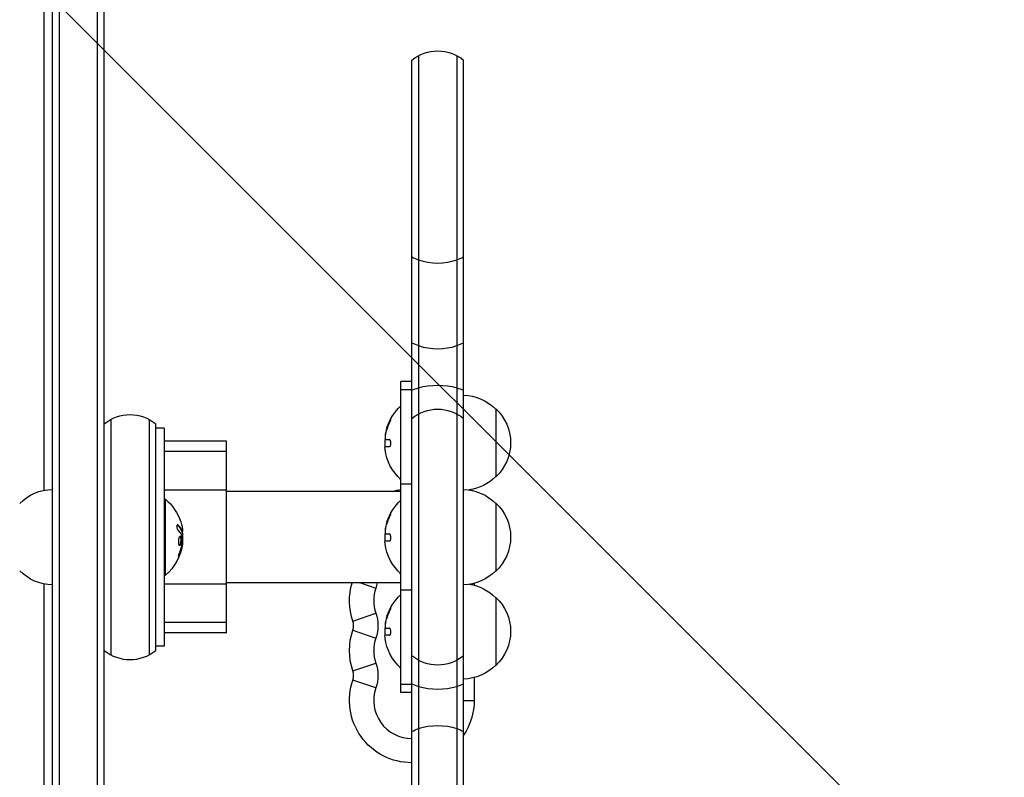
# Model space of a CAD drawing. Units: millimetres. Extents: x -3009 to 2615, y -4122 to 2397.
# Drawn here: x -46 to 316, y 199 to 478 of the extents above; entities that cross this region are included whole.
import ezdxf

# ---------------------------------------------------------------- set-up
doc = ezdxf.new("R2010")
doc.units = ezdxf.units.MM
doc.header["$LTSCALE"] = 20
doc.linetypes.add('HIDDEN', pattern=[9.525, 6.35, -3.175])
for name, color, linetype in [('2d', 230, 'Continuous'), ('AS-Free_Space', 31, 'HIDDEN'), ('AS-Free_Space_Hatch', 31, 'HIDDEN')]:
    doc.layers.add(name, color=color, linetype=linetype)

msp = doc.modelspace()

# ---------------------------------------------------------------- hatches: boundary and pattern name
at = {"layer": 'AS-Free_Space_Hatch'}
h = msp.add_hatch(dxfattribs=at)
h.set_pattern_fill('ANSI31', color=256, scale=100)
h.set_pattern_definition([(135, (-570, -2122), (-224.506, -224.506), [])])
edge = h.paths.add_edge_path()
edge.add_arc((430, -2122.01), 1000, 270, 360)
edge.add_line((1430, -2122.01), (1430, -24))
edge.add_arc((430, -24), 1000, 0, 90)
edge.add_arc((430, -24), 1000, 90, 180)
edge.add_line((-570, -24), (-570, -2122.01))
edge.add_arc((430, -2122.01), 1000, 180, 270)

# ---------------------------------------------------------------- linework, layer by layer
at = {"layer": '2d'}
for p, q in [((-34, 40.89), (-34, 819.11)), ((-31.5, 819.9), (-31.5, 40.1)), ((-17.5, 819.9), (-17.5, 40.1)), ((-15, 40.89), (-15, 819.11)), ((-37, 304.7), (-37, 555.3)), ((100.5, 464.4), (100.5, 110.6)), ((114.5, 464.4), (114.5, 110.6)), ((98, 112.26), (98, 462.74)), ((117, 112.26), (117, 462.74)), ((94, 230.36), (94, 344.64)), ((98, 344.64), (94, 344.64)), ((98, 341.63), (94, 341.63)), ((128.81, 334.64), (128.81, 309.64)), ((-12.5, 330.77), (-12.5, 244.23)), ((1.5, 330.77), (1.5, 244.23)), ((4, 245.89), (4, 329.11)), ((89.64, 329.72), (89.84, 329.72)), ((7, 327.5), (4, 327.5)), ((7, 327.5), (7, 247.5)), ((88.39, 325.91), (88.56, 325.91)), ((30, 322.7), (7, 322.7)), ((30, 252.3), (30, 322.7)), ((88.18, 324.49), (88.31, 324.49)), ((88.2, 324.2), (88.29, 324.2)), ((88.6, 323.36), (89.68, 323.36)), ((30, 318.91), (7, 318.91)), ((89.7, 320.71), (88.15, 320.71)), ((30, 304.77), (7, 304.77)), ((94, 304.3), (30, 304.3)), ((98, 306.99), (94, 306.99)), ((7, 301.5), (7.5, 301.5)), ((7.5, 273.5), (7.5, 301.5)), ((128.81, 300), (128.81, 275)), ((89.64, 295.08), (89.84, 295.08)), ((12.24, 291.89), (12.04, 291.89)), ((13.73, 289.69), (13.53, 289.69)), ((13.59, 290.02), (13.59, 290.02)), ((13.8, 289.56), (13.6, 289.56)), ((88.18, 289.85), (88.31, 289.85)), ((88.2, 289.56), (88.29, 289.56)), ((88.39, 291.27), (88.56, 291.27)), ((13.4, 287.25), (13.2, 287.25)), ((13.85, 286.07), (13.74, 286.07)), ((89.7, 286.07), (88.15, 286.07)), ((88.6, 288.72), (89.68, 288.72)), ((13.72, 284.34), (13.52, 284.34)), ((13.85, 285.17), (13.66, 285.17)), ((12.74, 281.06), (12.54, 281.06)), ((7, 273.5), (7.5, 273.5)), ((-37, 89.7), (-37, 270.3)), ((30, 270.23), (7, 270.23)), ((94, 270.7), (30, 270.7)), ((79.14, 270.7), (84.77, 268.75)), ((98, 268.01), (94, 268.01)), ((120.9, 270.55), (120.9, 269.81)), ((128.81, 265.36), (128.81, 240.36)), ((89.64, 260.44), (89.84, 260.44)), ((76.36, 256.67), (84.77, 259.58)), ((30, 256.09), (7, 256.09)), ((76.36, 253.33), (84.77, 250.42)), ((88.18, 255.21), (88.31, 255.21)), ((88.2, 254.92), (88.29, 254.92)), ((88.39, 256.63), (88.56, 256.63)), ((88.6, 254.08), (89.68, 254.08)), ((30, 252.3), (7, 252.3)), ((89.7, 251.43), (88.15, 251.43)), ((7, 247.5), (4, 247.5)), ((76.36, 238.34), (84.77, 241.25)), ((120.9, 235.91), (120.9, 227.5)), ((84.77, 232.08), (76.36, 235)), ((98, 233.37), (94, 233.37)), ((98, 230.36), (94, 230.36)), ((117, 227.5), (120.9, 227.5))]:
    msp.add_line(p, q, dxfattribs=at)
at = {"layer": '2d', "extrusion": (0, 0, -1)}
for centre, radius, start, end in [((-107.5, 451.14), 15, 50.7035, 129.2965), ((-116.62, 322.64), 17, 91.2827, 135.8135), ((5.5, 317.5), 15, 50.7035, 129.2965), ((-106.33, 322.14), 18.33, 17.7215, 47.731), ((-107.5, 319.5), 15, 50.7035, 129.2965), ((-117.29, 322.14), 17, 132.6679, 227.3321), ((-106.53, 322.14), 18.33, 15.9801, 17.7215), ((-106.53, 322.14), 18.33, 355.528, 5.4504), ((-106.33, 322.14), 18.33, 312.269, 352.3724), ((-116.62, 321.64), 17, 224.1865, 261.6272), ((33.81, 288), 17, 44.1865, 89.3587), ((-98, 282.5), 22.9, 72.1692, 79.9404), ((-116.62, 288), 17, 91.2827, 135.8135), ((4.33, 287.5), 18.33, 130.1905, 162.2785), ((-106.33, 287.5), 18.33, 17.7215, 47.731), ((-117.29, 287.5), 17, 132.6679, 227.3321), ((-106.53, 287.5), 18.33, 15.9801, 17.7215), ((4.53, 287.5), 18.33, 172.4728, 172.473), ((4.53, 287.5), 18.33, 173.5341, 186.9511), ((-106.53, 287.5), 18.33, 355.528, 5.4504), ((4.33, 287.5), 18.33, 187.6276, 229.8095), ((-106.33, 287.5), 18.33, 312.269, 352.3724), ((33.81, 287), 17, 270.6413, 315.8135), ((-116.62, 287), 17, 224.1865, 268.7173), ((-98, 264.17), 22.9, 340.8901, 16.5767), ((-71.54, 273.33), 14, 190.8416, 199.1099), ((-116.62, 253.36), 17, 98.3551, 135.8135), ((-106.33, 252.86), 18.33, 17.7215, 47.731), ((-117.29, 252.86), 17, 132.6679, 227.3321), ((-71.54, 255), 14, 160.8901, 199.1099), ((-106.53, 252.86), 18.33, 15.9801, 17.7215), ((-98, 245.83), 22.9, 340.8901, 19.1099), ((-106.53, 252.86), 18.33, 355.528, 5.4504), ((-106.33, 252.86), 18.33, 312.269, 352.3724), ((-107.5, 255.5), 15, 230.7035, 309.2965), ((-71.54, 236.67), 14, 160.8901, 199.1099), ((-116.62, 252.36), 17, 224.1865, 268.7173), ((-98, 227.5), 22.9, 270, 19.1099), ((-98, 227.5), 22.9, 180, 213.9326)]:
    msp.add_arc(centre, radius, start, end, dxfattribs=at)
at = {"layer": '2d'}
for centre, radius, start, end in [((98, 264.17), 14, 160.8901, 199.1099), ((71.54, 255), 5.1, 340.8901, 19.1099), ((98, 245.83), 14, 160.8901, 199.1099), ((-5.5, 257.5), 15, 230.7035, 309.2965), ((71.54, 236.67), 5.1, 340.8901, 19.1099), ((98, 227.5), 14, 160.8901, 270)]:
    msp.add_arc(centre, radius, start, end, dxfattribs=at)
for centre, major_axis, ratio, start_param, end_param in [((107.5, 398.06), (-15, 0), 0.658599, 0.884943, 1.085278), ((107.5, 398.06), (-15, 0), 0.658599, 1.085278, 2.056314), ((107.5, 398.06), (-15, 0), 0.658599, 2.056314, 2.256649), ((107.5, 366.58), (-15, 0), 0.658599, 0.884943, 1.085278), ((107.5, 366.58), (-15, 0), 0.658599, 2.056314, 2.256649), ((107.5, 366.58), (-15, 0), 0.658599, 1.085278, 2.056314), ((106.33, 322.28), (18.31, 0), 0.987688, 2.717358, 2.939254), ((106.53, 322.28), (18.31, 0), 0.987688, 2.717358, 2.835868), ((106.33, 287.64), (18.31, 0), 0.987688, 2.717358, 2.939254), ((106.53, 287.64), (18.31, 0), 0.987688, 2.717358, 2.835868), ((106.33, 253), (18.31, 0), 0.987688, 2.717358, 2.939254), ((106.53, 253), (18.31, 0), 0.987688, 2.717358, 2.835868), ((107.5, 240.05), (-15, 0), 0.558212, 0.884943, 1.085278), ((107.5, 240.05), (-15, 0), 0.558212, 1.085278, 2.056314), ((107.5, 240.05), (-15, 0), 0.558212, 2.056314, 2.256649)]:
    msp.add_ellipse(centre, major_axis=major_axis, ratio=ratio, start_param=start_param, end_param=end_param, dxfattribs=at)
at = {"layer": '2d', "extrusion": (0, 0, -1)}
for centre, major_axis, ratio, start_param, end_param in [((107.5, 334.95), (-15, 0), 0.558212, 1.085278, 2.056314), ((107.5, 334.95), (-15, 0), 0.558212, 0.884943, 1.085278), ((107.5, 334.95), (-15, 0), 0.558212, 2.056314, 2.256649), ((-4.33, 287.64), (18.31, 0), 0.987688, 5.97746, 6.080847), ((-4.33, 288.05), (18.27, 0), 0.928039, 0.201333, 0.370784), ((107.5, 208.41), (-15, 0), 0.658599, 0.884943, 1.085278), ((107.5, 208.41), (-15, 0), 0.658599, 1.085278, 2.056314), ((107.5, 208.41), (-15, 0), 0.658599, 2.056314, 2.256649)]:
    msp.add_ellipse(centre, major_axis=major_axis, ratio=ratio, start_param=start_param, end_param=end_param, dxfattribs=at)
at = {"layer": '2d'}
for points in [[(88.51, 325.67), (88.78, 326.92), (89.19, 328.14), (89.72, 329.31)], [(88.39, 325.91), (88.28, 325.37), (88.21, 324.87), (88.18, 324.49)], [(88.33, 324.66), (88.37, 325), (88.43, 325.33), (88.51, 325.67)], [(88.6, 323.36), (88.51, 323.36), (88.42, 323.4), (88.36, 323.49)], [(88.15, 319.81), (88.08, 320.37), (88.08, 320.71), (88.15, 320.71)], [(88.16, 319.71), (88.16, 319.74), (88.15, 319.78), (88.15, 319.81)], [(88.51, 291.03), (88.78, 292.28), (89.19, 293.5), (89.72, 294.67)], [(12.04, 291.89), (11.99, 291.93), (11.95, 291.96), (11.9, 291.99)], [(12.21, 289.93), (12.78, 289.36), (13.22, 288.75), (13.51, 288.13)], [(13.73, 289.69), (13.45, 290.45), (12.95, 291.19), (12.24, 291.89)], [(13.42, 290.36), (13.42, 290.36), (13.42, 290.36), (13.42, 290.36)], [(13.61, 291.27), (13.72, 290.73), (13.79, 290.23), (13.82, 289.85)], [(13.61, 289.98), (13.61, 289.98), (13.61, 289.98), (13.61, 289.98)], [(13.7, 289.76), (13.7, 289.76), (13.7, 289.76), (13.7, 289.76)], [(88.39, 291.27), (88.28, 290.73), (88.21, 290.23), (88.18, 289.85)], [(88.33, 290.02), (88.37, 290.36), (88.43, 290.69), (88.51, 291.03)], [(13.55, 288), (13.67, 287.08), (13.71, 286.16), (13.66, 285.24)], [(13.85, 285.17), (13.92, 285.73), (13.92, 286.07), (13.85, 286.07)], [(88.15, 285.17), (88.08, 285.73), (88.08, 286.07), (88.15, 286.07)], [(88.6, 288.72), (88.51, 288.72), (88.42, 288.76), (88.36, 288.85)], [(12.74, 281.06), (13.19, 282.12), (13.51, 283.22), (13.72, 284.34)], [(13.62, 284.88), (13.6, 284.81), (13.59, 284.73), (13.57, 284.65)], [(13.72, 284.34), (13.77, 284.6), (13.81, 284.84), (13.84, 285.07)], [(13.84, 285.07), (13.84, 285.1), (13.85, 285.14), (13.85, 285.17)], [(88.16, 285.07), (88.16, 285.1), (88.15, 285.14), (88.15, 285.17)], [(88.51, 256.38), (88.78, 257.64), (89.19, 258.86), (89.72, 260.03)], [(88.39, 256.63), (88.28, 256.09), (88.21, 255.58), (88.18, 255.21)], [(88.33, 255.38), (88.37, 255.72), (88.43, 256.05), (88.51, 256.38)], [(88.6, 254.08), (88.51, 254.08), (88.42, 254.12), (88.36, 254.21)], [(88.15, 250.53), (88.08, 251.09), (88.08, 251.43), (88.15, 251.43)], [(88.16, 250.43), (88.16, 250.46), (88.15, 250.5), (88.15, 250.53)]]:
    msp.add_open_spline(points, degree=3, dxfattribs=at)
for points, knots in [([(89.72, 329.31), (89.8, 329.47), (89.87, 329.63), (89.94, 329.79), (90.01, 329.95), (90.07, 330.11), (90.13, 330.25), (90.18, 330.38), (90.22, 330.5), (90.25, 330.6), (90.28, 330.69), (90.3, 330.76), (90.3, 330.8), (90.3, 330.84), (90.3, 330.85), (90.28, 330.85), (90.27, 330.85), (90.24, 330.82), (90.21, 330.78), (90.18, 330.74), (90.13, 330.67), (90.09, 330.59), (90.04, 330.5), (89.98, 330.4), (89.92, 330.28), (89.85, 330.15), (89.78, 330.01), (89.71, 329.86), (89.69, 329.81), (89.67, 329.77), (89.64, 329.72)], [0, 0, 0, 0, 0.120796, 0.120796, 0.120796, 0.242046, 0.242046, 0.242046, 0.356333, 0.356333, 0.356333, 0.459168, 0.459168, 0.459168, 0.553739, 0.553739, 0.553739, 0.646543, 0.646543, 0.646543, 0.743592, 0.743592, 0.743592, 0.848997, 0.848997, 0.848997, 0.964083, 0.964083, 0.964083, 1, 1, 1, 1]), ([(90.19, 330.42), (90.15, 330.35), (90.11, 330.27), (90, 330.05), (89.92, 329.89), (89.84, 329.72)], [0.8062473, 0.8062473, 0.8062473, 0.8062473, 0.875, 0.875, 1, 1, 1, 1]), ([(88.18, 324.49), (88.18, 324.41), (88.17, 324.34), (88.18, 324.29), (88.18, 324.25), (88.19, 324.22), (88.2, 324.21), (88.2, 324.2), (88.2, 324.2), (88.2, 324.2)], [0, 0, 0, 0, 0.2695104, 0.2695104, 0.2695104, 0.5391893, 0.5391893, 0.5391893, 0.6053376, 0.6053376, 0.6053376, 0.6053376]), ([(88.36, 323.49), (88.34, 323.53), (88.32, 323.58), (88.3, 323.66), (88.29, 323.73), (88.28, 323.83), (88.28, 323.94), (88.28, 324.04), (88.28, 324.17), (88.29, 324.3), (88.3, 324.41), (88.31, 324.54), (88.33, 324.66)], [0, 0, 0, 0, 0.2593, 0.2593, 0.2593, 0.519012, 0.519012, 0.519012, 0.774897, 0.774897, 0.774897, 1, 1, 1, 1]), ([(89.7, 320.71), (89.77, 320.71), (89.84, 320.74), (89.91, 320.8), (89.98, 320.86), (90.05, 320.94), (90.11, 321.06), (90.16, 321.16), (90.21, 321.3), (90.24, 321.44), (90.27, 321.58), (90.29, 321.72), (90.3, 321.87), (90.31, 322.01), (90.3, 322.15), (90.29, 322.29), (90.28, 322.42), (90.25, 322.55), (90.22, 322.66), (90.19, 322.78), (90.15, 322.89), (90.11, 322.98), (90.06, 323.08), (90, 323.17), (89.95, 323.23), (89.88, 323.29), (89.81, 323.34), (89.75, 323.35), (89.72, 323.36), (89.7, 323.36), (89.68, 323.36)], [0, 0, 0, 0, 0.12144, 0.12144, 0.12144, 0.243283, 0.243283, 0.243283, 0.358856, 0.358856, 0.358856, 0.462986, 0.462986, 0.462986, 0.558085, 0.558085, 0.558085, 0.650496, 0.650496, 0.650496, 0.746429, 0.746429, 0.746429, 0.850305, 0.850305, 0.850305, 0.963913, 0.963913, 0.963913, 1, 1, 1, 1]), ([(89.72, 294.67), (89.8, 294.83), (89.87, 294.99), (89.94, 295.15), (90.01, 295.31), (90.07, 295.47), (90.13, 295.61), (90.18, 295.74), (90.22, 295.87), (90.25, 295.96), (90.28, 296.05), (90.3, 296.12), (90.3, 296.16), (90.3, 296.2), (90.3, 296.22), (90.28, 296.21), (90.27, 296.21), (90.24, 296.18), (90.21, 296.14), (90.18, 296.1), (90.13, 296.03), (90.09, 295.95), (90.04, 295.86), (89.98, 295.76), (89.92, 295.64), (89.85, 295.51), (89.78, 295.37), (89.71, 295.22), (89.69, 295.17), (89.67, 295.13), (89.64, 295.08)], [0, 0, 0, 0, 0.120796, 0.120796, 0.120796, 0.242046, 0.242046, 0.242046, 0.356333, 0.356333, 0.356333, 0.459168, 0.459168, 0.459168, 0.553739, 0.553739, 0.553739, 0.646543, 0.646543, 0.646543, 0.743592, 0.743592, 0.743592, 0.848997, 0.848997, 0.848997, 0.964083, 0.964083, 0.964083, 1, 1, 1, 1]), ([(90.19, 295.78), (90.15, 295.71), (90.11, 295.63), (90, 295.41), (89.92, 295.25), (89.84, 295.08)], [0.8062473, 0.8062473, 0.8062473, 0.8062473, 0.875, 0.875, 1, 1, 1, 1]), ([(12.24, 291.89), (12.18, 291.95), (12.11, 291.99), (12.05, 292), (11.99, 292.02), (11.93, 292.01), (11.88, 291.97), (11.83, 291.94), (11.79, 291.88), (11.76, 291.79), (11.73, 291.72), (11.71, 291.63), (11.7, 291.52), (11.7, 291.43), (11.7, 291.32), (11.71, 291.21), (11.72, 291.1), (11.73, 290.99), (11.76, 290.88), (11.78, 290.77), (11.81, 290.66), (11.85, 290.55), (11.89, 290.44), (11.94, 290.34), (11.99, 290.24), (12.04, 290.14), (12.1, 290.06), (12.16, 289.99), (12.17, 289.97), (12.19, 289.95), (12.21, 289.93)], [0, 0, 0, 0, 0.123267, 0.123267, 0.123267, 0.246944, 0.246944, 0.246944, 0.364412, 0.364412, 0.364412, 0.469764, 0.469764, 0.469764, 0.565076, 0.565076, 0.565076, 0.656937, 0.656937, 0.656937, 0.751946, 0.751946, 0.751946, 0.854928, 0.854928, 0.854928, 0.968152, 0.968152, 0.968152, 1, 1, 1, 1]), ([(13.53, 289.69), (13.52, 289.71), (13.51, 289.74), (13.49, 289.78), (13.48, 289.8), (13.48, 289.82), (13.46, 289.85), (13.45, 289.89), (13.43, 289.93), (13.42, 289.95), (13.42, 289.96), (13.41, 289.96), (13.39, 290.01), (13.37, 290.06), (13.34, 290.13), (13.32, 290.17), (13.3, 290.21), (13.29, 290.23), (13.28, 290.24), (13.28, 290.25), (13.25, 290.3), (13.23, 290.34), (13.19, 290.41), (13.17, 290.45), (13.15, 290.49), (13.14, 290.51), (13.13, 290.52), (13.13, 290.53), (13.1, 290.58), (13.05, 290.64), (13, 290.73), (12.97, 290.77), (12.96, 290.79), (12.95, 290.8), (12.95, 290.8), (12.92, 290.85), (12.87, 290.92), (12.81, 291), (12.78, 291.04), (12.77, 291.06), (12.76, 291.07), (12.75, 291.08), (12.72, 291.13), (12.67, 291.19), (12.6, 291.27), (12.57, 291.31), (12.55, 291.33), (12.54, 291.34), (12.54, 291.35), (12.5, 291.4), (12.44, 291.46), (12.37, 291.54), (12.34, 291.58), (12.32, 291.6), (12.31, 291.61), (12.22, 291.71), (12.13, 291.79), (12.04, 291.89)], [0, 0, 0, 0, 0.03125, 0.046875, 0.046875, 0.0625, 0.0625, 0.09375, 0.109375, 0.117187, 0.117187, 0.125, 0.125, 0.1875, 0.1875, 0.21875, 0.234375, 0.242187, 0.242187, 0.25, 0.25, 0.3125, 0.3125, 0.34375, 0.359375, 0.367187, 0.367187, 0.375, 0.375, 0.4375, 0.46875, 0.484375, 0.492187, 0.492187, 0.5, 0.5, 0.5625, 0.59375, 0.609375, 0.617187, 0.617187, 0.625, 0.625, 0.6875, 0.71875, 0.734375, 0.742187, 0.742187, 0.75, 0.75, 0.8125, 0.84375, 0.859375, 0.859375, 0.875, 0.875, 1, 1, 1, 1]), ([(13.6, 289.56), (13.59, 289.56), (13.58, 289.57), (13.57, 289.59), (13.56, 289.6), (13.54, 289.64), (13.54, 289.66), (13.53, 289.69)], [0.6050512, 0.6050512, 0.6050512, 0.6050512, 0.75, 0.75, 0.875, 0.875, 1, 1, 1, 1]), ([(13.72, 289.24), (13.72, 289.26), (13.72, 289.28), (13.72, 289.3), (13.72, 289.38), (13.72, 289.47), (13.71, 289.56)], [0.4743292, 0.4743292, 0.4743292, 0.4743292, 0.5190116, 0.5190116, 0.5190116, 0.7114501, 0.7114501, 0.7114501, 0.7114501]), ([(13.82, 289.85), (13.82, 289.77), (13.83, 289.7), (13.82, 289.65), (13.82, 289.61), (13.81, 289.58), (13.8, 289.57), (13.79, 289.56), (13.78, 289.57), (13.76, 289.6), (13.75, 289.62), (13.74, 289.65), (13.73, 289.69)], [0, 0, 0, 0, 0.26951, 0.26951, 0.26951, 0.539189, 0.539189, 0.539189, 0.809594, 0.809594, 0.809594, 1, 1, 1, 1]), ([(88.18, 289.85), (88.18, 289.77), (88.17, 289.7), (88.18, 289.65), (88.18, 289.61), (88.19, 289.58), (88.2, 289.57), (88.2, 289.57), (88.2, 289.56), (88.2, 289.56)], [0, 0, 0, 0, 0.2695104, 0.2695104, 0.2695104, 0.5391893, 0.5391893, 0.5391893, 0.6053376, 0.6053376, 0.6053376, 0.6053376]), ([(88.36, 288.85), (88.34, 288.89), (88.32, 288.94), (88.3, 289.02), (88.29, 289.09), (88.28, 289.19), (88.28, 289.3), (88.28, 289.4), (88.28, 289.53), (88.29, 289.66), (88.3, 289.77), (88.31, 289.9), (88.33, 290.02)], [0, 0, 0, 0, 0.2593, 0.2593, 0.2593, 0.519012, 0.519012, 0.519012, 0.774897, 0.774897, 0.774897, 1, 1, 1, 1]), ([(13.4, 287.25), (13.33, 287.6), (13.2, 287.82), (12.91, 287.89), (12.74, 287.76), (12.46, 287.22), (12.34, 286.81), (12.23, 285.89), (12.25, 285.42), (12.32, 285.07)], [0.5, 0.5, 0.5, 0.5, 0.625, 0.625, 0.75, 0.75, 0.875, 0.875, 1, 1, 1, 1]), ([(12.32, 285.07), (12.4, 284.72), (12.53, 284.51), (12.83, 284.43), (12.99, 284.56), (13.27, 285.1), (13.38, 285.52), (13.48, 286.43), (13.47, 286.91), (13.4, 287.25)], [0, 0, 0, 0, 0.125, 0.125, 0.25, 0.25, 0.375, 0.375, 0.5, 0.5, 0.5, 0.5]), ([(12.64, 284.49), (12.66, 284.5), (12.69, 284.51), (12.73, 284.55), (12.75, 284.57), (12.79, 284.61), (12.81, 284.63), (12.86, 284.71), (12.9, 284.76), (12.97, 284.9), (13, 284.98), (13.06, 285.15), (13.09, 285.24), (13.14, 285.43), (13.16, 285.54), (13.2, 285.75), (13.22, 285.86), (13.26, 286.2), (13.27, 286.43), (13.26, 286.76), (13.25, 286.87), (13.23, 287.07), (13.22, 287.17), (13.2, 287.25)], [0.1674502, 0.1674502, 0.1674502, 0.1674502, 0.1875, 0.1875, 0.203125, 0.203125, 0.21875, 0.21875, 0.25, 0.25, 0.28125, 0.28125, 0.3125, 0.3125, 0.34375, 0.34375, 0.375, 0.375, 0.4375, 0.4375, 0.46875, 0.46875, 0.5, 0.5, 0.5, 0.5]), ([(13.2, 287.25), (13.18, 287.34), (13.16, 287.42), (13.11, 287.56), (13.08, 287.62), (13.02, 287.72), (12.99, 287.76), (12.94, 287.81), (12.92, 287.82), (12.9, 287.83), (12.9, 287.84), (12.9, 287.84)], [0.5, 0.5, 0.5, 0.5, 0.53125, 0.53125, 0.5625, 0.5625, 0.59375, 0.59375, 0.609375, 0.609375, 0.611517, 0.611517, 0.611517, 0.611517]), ([(13.51, 288.13), (13.52, 288.12), (13.53, 288.09), (13.53, 288.07), (13.54, 288.05), (13.54, 288.03), (13.55, 288)], [0, 0, 0, 0, 0.541586, 0.541586, 0.541586, 1, 1, 1, 1]), ([(89.7, 286.07), (89.77, 286.07), (89.84, 286.1), (89.91, 286.16), (89.98, 286.22), (90.05, 286.31), (90.11, 286.42), (90.16, 286.52), (90.21, 286.66), (90.24, 286.8), (90.27, 286.94), (90.29, 287.08), (90.3, 287.23), (90.31, 287.37), (90.3, 287.51), (90.29, 287.65), (90.28, 287.78), (90.25, 287.91), (90.22, 288.02), (90.19, 288.14), (90.15, 288.25), (90.11, 288.34), (90.06, 288.44), (90, 288.53), (89.95, 288.59), (89.88, 288.65), (89.81, 288.7), (89.75, 288.71), (89.72, 288.72), (89.7, 288.72), (89.68, 288.72)], [0, 0, 0, 0, 0.12144, 0.12144, 0.12144, 0.243283, 0.243283, 0.243283, 0.358856, 0.358856, 0.358856, 0.462986, 0.462986, 0.462986, 0.558085, 0.558085, 0.558085, 0.650496, 0.650496, 0.650496, 0.746429, 0.746429, 0.746429, 0.850305, 0.850305, 0.850305, 0.963913, 0.963913, 0.963913, 1, 1, 1, 1]), ([(12.54, 281.06), (12.6, 281.2), (12.66, 281.34), (12.73, 281.54), (12.77, 281.64), (12.81, 281.75), (12.83, 281.8), (12.84, 281.83), (12.85, 281.84), (12.88, 281.93), (12.91, 282.03), (12.95, 282.15), (12.97, 282.2), (12.98, 282.24), (12.99, 282.25), (13.02, 282.34), (13.05, 282.44), (13.09, 282.56), (13.1, 282.61), (13.11, 282.64), (13.12, 282.66), (13.14, 282.75), (13.17, 282.85), (13.21, 282.97), (13.22, 283.02), (13.23, 283.06), (13.23, 283.07), (13.26, 283.16), (13.29, 283.27), (13.32, 283.39), (13.33, 283.44), (13.34, 283.47), (13.34, 283.49), (13.36, 283.58), (13.39, 283.69), (13.41, 283.81), (13.43, 283.86), (13.43, 283.89), (13.44, 283.91), (13.44, 283.91), (13.47, 284.07), (13.5, 284.21), (13.52, 284.34)], [0, 0, 0, 0, 0.125, 0.125, 0.1875, 0.21875, 0.234375, 0.234375, 0.25, 0.25, 0.3125, 0.34375, 0.359375, 0.359375, 0.375, 0.375, 0.4375, 0.46875, 0.484375, 0.484375, 0.5, 0.5, 0.5625, 0.59375, 0.609375, 0.609375, 0.625, 0.625, 0.6875, 0.71875, 0.734375, 0.734375, 0.75, 0.75, 0.8125, 0.84375, 0.859375, 0.867187, 0.867187, 0.875, 0.875, 1, 1, 1, 1]), ([(13.52, 284.34), (13.53, 284.41), (13.54, 284.47), (13.57, 284.59), (13.58, 284.66), (13.59, 284.72), (13.59, 284.72), (13.59, 284.72)], [0, 0, 0, 0, 0.2166442, 0.2166442, 0.4332885, 0.4332885, 0.4445146, 0.4445146, 0.4445146, 0.4445146]), ([(13.66, 285.24), (13.66, 285.19), (13.66, 285.14), (13.65, 285.08), (13.64, 285.03), (13.64, 284.97), (13.63, 284.92), (13.62, 284.91), (13.62, 284.9), (13.62, 284.88)], [0, 0, 0, 0, 0.444984, 0.444984, 0.444984, 0.890124, 0.890124, 0.890124, 1, 1, 1, 1]), ([(12.7, 281.9), (12.65, 281.78), (12.6, 281.65), (12.55, 281.52), (12.5, 281.38), (12.46, 281.25), (12.42, 281.12), (12.38, 281), (12.35, 280.88), (12.33, 280.77), (12.31, 280.68), (12.29, 280.6), (12.29, 280.53), (12.28, 280.47), (12.28, 280.43), (12.3, 280.4), (12.31, 280.38), (12.32, 280.37), (12.34, 280.38), (12.37, 280.39), (12.4, 280.42), (12.43, 280.47), (12.47, 280.51), (12.51, 280.58), (12.55, 280.66), (12.6, 280.75), (12.65, 280.85), (12.7, 280.96), (12.71, 280.99), (12.73, 281.02), (12.74, 281.06)], [0, 0, 0, 0, 0.117688, 0.117688, 0.117688, 0.23572, 0.23572, 0.23572, 0.348983, 0.348983, 0.348983, 0.453941, 0.453941, 0.453941, 0.55245, 0.55245, 0.55245, 0.649106, 0.649106, 0.649106, 0.748614, 0.748614, 0.748614, 0.85433, 0.85433, 0.85433, 0.967387, 0.967387, 0.967387, 1, 1, 1, 1]), ([(12.29, 280.55), (12.32, 280.6), (12.35, 280.65), (12.43, 280.81), (12.49, 280.93), (12.54, 281.06)], [0.8009892, 0.8009892, 0.8009892, 0.8009892, 0.875, 0.875, 1, 1, 1, 1]), ([(89.72, 260.03), (89.8, 260.19), (89.87, 260.35), (89.94, 260.51), (90.01, 260.67), (90.07, 260.83), (90.13, 260.97), (90.18, 261.1), (90.22, 261.22), (90.25, 261.32), (90.28, 261.41), (90.3, 261.47), (90.3, 261.52), (90.3, 261.56), (90.3, 261.57), (90.28, 261.57), (90.27, 261.57), (90.24, 261.54), (90.21, 261.5), (90.18, 261.45), (90.13, 261.39), (90.09, 261.31), (90.04, 261.22), (89.98, 261.12), (89.92, 261), (89.85, 260.87), (89.78, 260.73), (89.71, 260.58), (89.69, 260.53), (89.67, 260.49), (89.64, 260.44)], [0, 0, 0, 0, 0.120796, 0.120796, 0.120796, 0.242046, 0.242046, 0.242046, 0.356333, 0.356333, 0.356333, 0.459168, 0.459168, 0.459168, 0.553739, 0.553739, 0.553739, 0.646543, 0.646543, 0.646543, 0.743592, 0.743592, 0.743592, 0.848997, 0.848997, 0.848997, 0.964083, 0.964083, 0.964083, 1, 1, 1, 1]), ([(90.19, 261.14), (90.15, 261.07), (90.11, 260.99), (90, 260.77), (89.92, 260.6), (89.84, 260.44)], [0.8062473, 0.8062473, 0.8062473, 0.8062473, 0.875, 0.875, 1, 1, 1, 1]), ([(88.18, 255.21), (88.18, 255.13), (88.17, 255.06), (88.18, 255.01), (88.18, 254.97), (88.19, 254.94), (88.2, 254.93), (88.2, 254.92), (88.2, 254.92), (88.2, 254.92)], [0, 0, 0, 0, 0.2695104, 0.2695104, 0.2695104, 0.5391893, 0.5391893, 0.5391893, 0.6053376, 0.6053376, 0.6053376, 0.6053376]), ([(88.36, 254.21), (88.34, 254.24), (88.32, 254.3), (88.3, 254.37), (88.29, 254.45), (88.28, 254.55), (88.28, 254.66), (88.28, 254.76), (88.28, 254.89), (88.29, 255.02), (88.3, 255.13), (88.31, 255.26), (88.33, 255.38)], [0, 0, 0, 0, 0.2593, 0.2593, 0.2593, 0.519012, 0.519012, 0.519012, 0.774897, 0.774897, 0.774897, 1, 1, 1, 1]), ([(89.7, 251.43), (89.77, 251.43), (89.84, 251.46), (89.91, 251.52), (89.98, 251.58), (90.05, 251.66), (90.11, 251.78), (90.16, 251.88), (90.21, 252.02), (90.24, 252.16), (90.27, 252.29), (90.29, 252.44), (90.3, 252.59), (90.31, 252.73), (90.3, 252.87), (90.29, 253.01), (90.28, 253.14), (90.25, 253.27), (90.22, 253.38), (90.19, 253.5), (90.15, 253.61), (90.11, 253.7), (90.06, 253.8), (90, 253.89), (89.95, 253.95), (89.88, 254.01), (89.81, 254.06), (89.75, 254.07), (89.72, 254.08), (89.7, 254.08), (89.68, 254.08)], [0, 0, 0, 0, 0.12144, 0.12144, 0.12144, 0.243283, 0.243283, 0.243283, 0.358856, 0.358856, 0.358856, 0.462986, 0.462986, 0.462986, 0.558085, 0.558085, 0.558085, 0.650496, 0.650496, 0.650496, 0.746429, 0.746429, 0.746429, 0.850305, 0.850305, 0.850305, 0.963913, 0.963913, 0.963913, 1, 1, 1, 1])]:
    msp.add_open_spline(points, degree=3, knots=knots, dxfattribs=at)
at = {"layer": 'AS-Free_Space'}
msp.add_lwpolyline([(1430, -46.5), (1430, -2144.51, -0.414214), (430, -3144.51, -0.414214), (-570, -2144.51), (-570, -46.5, -0.414214), (430, 953.5, -0.414214)], format="xyb", close=True, dxfattribs=at)
msp.add_lwpolyline([(1430, -46.5), (1430, -2144.51, -0.414214), (430, -3144.51, -0.414214), (-570, -2144.51), (-570, -46.5, -0.414214), (430, 953.5, -0.414214)], format="xyb", close=True, dxfattribs=at)

doc.saveas('drawing.dxf')
